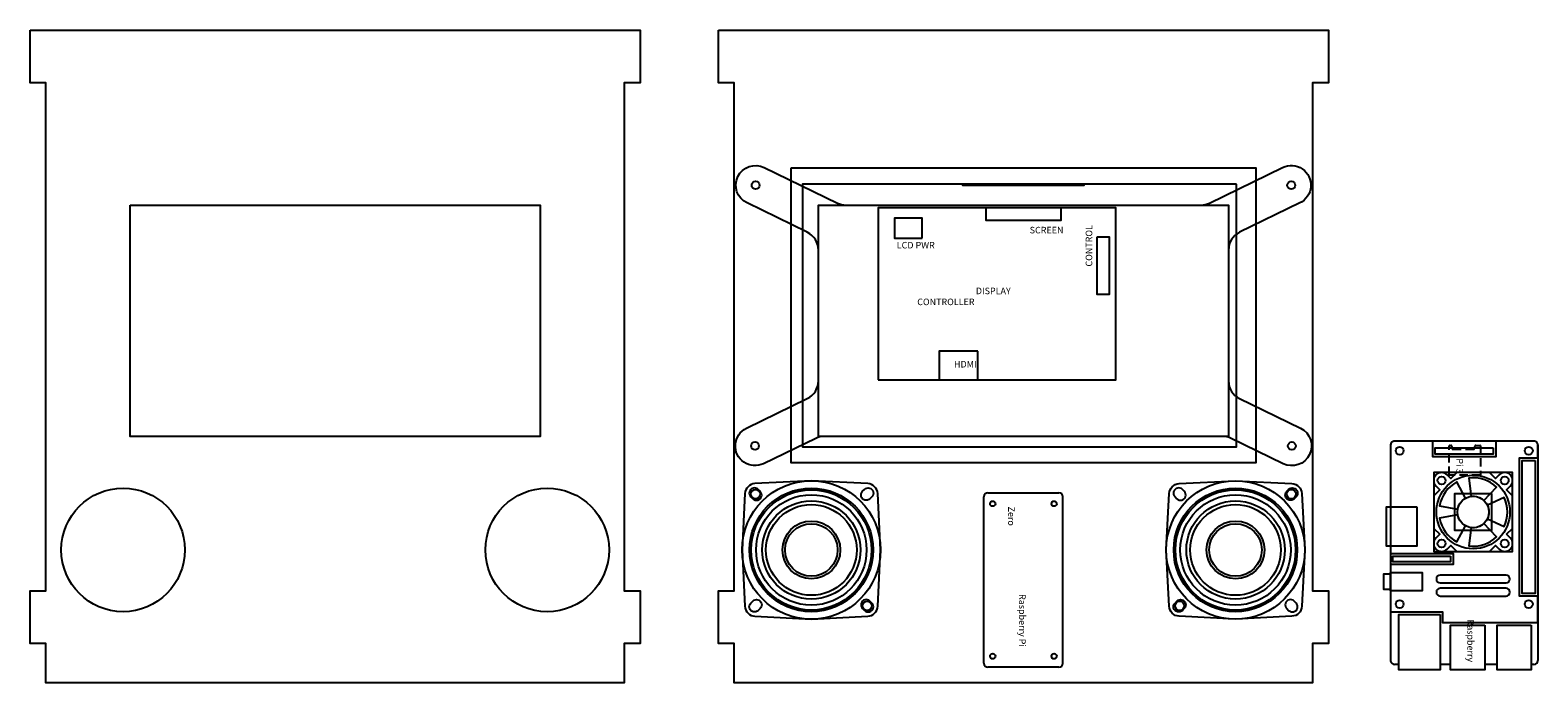
# Model space of a CAD drawing. Units: millimetres. Extents: x 1714 to 5224, y 796 to 1937.
# Drawn here: x 1714 to 2287, y 1358 to 1606 of the extents above; entities that cross this region are included whole.
import ezdxf

# ---------------------------------------------------------------- set-up
doc = ezdxf.new("R2010")
doc.units = ezdxf.units.MM
doc.linetypes.add('OCULTA2', pattern=[4.7625, 3.175, -1.5875])
for name, color, linetype in [('Camada 1', 7, 'Continuous'), ('Painel', 1, 'Continuous'), ('Pontilhado', 7, 'OCULTA2'), ('Screen', 3, 'Continuous')]:
    doc.layers.add(name, color=color, linetype=linetype)
doc.styles.get("Standard").update_dxf_attribs({"font": 'arial.ttf'})

# ---------------------------------------------------------------- blocks, each defined once
blk = doc.blocks.new('*U3')
at = {"layer": 'Camada 1'}
blk.add_lwpolyline([(-2.57, -3.79, -0.225148), (2.57, -3.79), (5.57, 2.54, 0.225148), (-5.57, 2.54)], format="xyb", close=True, dxfattribs=at)
blk = doc.blocks.new('*U4')
at = {"layer": 'Screen', "color": 0, "linetype": 'ByBlock', "lineweight": -2, "transparency": 16777216}
for p, rotation in [((481.37, 1788.62), 71.99999999999997), ((498.89, 1788.62), 288), ((484.71, 1778.32), 144), ((495.54, 1778.32), 216)]:
    blk.add_blockref('*U3', p, dxfattribs=dict(at, rotation=rotation))
blk.add_blockref('*U3', (490.13, 1794.98), dxfattribs=at)

msp = doc.modelspace()

# ---------------------------------------------------------------- linework, layer by layer
for p, q in [((2231.35, 1448.55), (2231.35, 1425.05)), ((2285.85, 1450.05), (2232.85, 1450.05)), ((2287.35, 1448.55), (2287.35, 1366.55)), ((2076.69, 1365.5), (2076.69, 1428.86)), ((2078.19, 1430.36), (2105.19, 1430.36)), ((2106.69, 1365.5), (2106.69, 1428.86)), ((2231.35, 1410.05), (2231.35, 1366.55)), ((2234.45, 1365.05), (2232.85, 1365.05)), ((2254.15, 1365.05), (2250.15, 1365.05)), ((2271.85, 1365.05), (2267.15, 1365.05)), ((2285.85, 1365.05), (2284.85, 1365.05)), ((2105.19, 1364), (2078.19, 1364))]:
    msp.add_line(p, q)
for points in [[(2172.69, 1547.84), (2007.69, 1547.84), (2007.69, 1447.84), (2172.69, 1447.84)], [(2169.69, 1451.84), (2013.69, 1451.84), (2013.69, 1539.84), (2169.69, 1539.84)]]:
    msp.add_lwpolyline(points, close=True)
msp.add_lwpolyline([(2114.69, 1547.84), (2114.69, 1547.34), (2068.69, 1547.34), (2068.69, 1547.84)])
for centre, radius in [((2234.8, 1446.35), 1.5), ((2283.9, 1446.35), 1.5), ((2080.01, 1426.21), 1), ((2103.37, 1426.21), 1), ((2234.8, 1388.01), 1.5), ((2283.9, 1388.01), 1.5), ((2080.01, 1368.15), 1), ((2103.37, 1368.15), 1)]:
    msp.add_circle(centre, radius)
for centre, start, end in [((2232.85, 1448.55), 90, 180), ((2285.85, 1448.55), 0, 90), ((2078.19, 1428.86), 90, 180), ((2105.19, 1428.86), 360, 90), ((2078.19, 1365.5), 180, 270), ((2105.19, 1365.5), 270, 0), ((2232.85, 1366.55), 180, 270), ((2285.85, 1366.55), 270, 0)]:
    msp.add_arc(centre, 1.5, start, end)
at = {"layer": 'Camada 1'}
for p, q in [((2228.75, 1393.55), (2228.75, 1399.55)), ((2231.35, 1393.05), (2231.35, 1400.05))]:
    msp.add_line(p, q, dxfattribs=at)
for points in [[(2036.39, 1473.3), (2126.79, 1473.3), (2126.79, 1538.8), (2036.39, 1538.8)], [(2270.35, 1447.45), (2270.35, 1445.05), (2248.35, 1445.05), (2248.35, 1447.45)], [(2286.35, 1442.65), (2286.35, 1392.05), (2281.35, 1392.05), (2281.35, 1442.65)], [(2269.75, 1430.05), (2269.75, 1416.05), (2255.75, 1416.05), (2255.75, 1430.05)], [(2241.35, 1425.05), (2241.35, 1410.05), (2229.85, 1410.05), (2229.85, 1425.05)], [(2254.15, 1406.25), (2254.15, 1404.05), (2232.15, 1404.05), (2232.15, 1406.25)], [(2250.15, 1384.05), (2250.15, 1363.05), (2234.45, 1363.05), (2234.45, 1384.05)], [(2267.15, 1380.05), (2267.15, 1363.05), (2254.15, 1363.05), (2254.15, 1380.05)], [(2284.85, 1380.05), (2284.85, 1363.05), (2271.85, 1363.05), (2271.85, 1380.05)]]:
    msp.add_lwpolyline(points, close=True, dxfattribs=at)
for points in [[(2231.35, 1393.55), (2228.75, 1393.55), (2228.75, 1399.55), (2231.35, 1399.55)], [(2231.35, 1400.05), (2243.35, 1400.05), (2243.35, 1393.05), (2231.35, 1393.05)]]:
    msp.add_lwpolyline(points, dxfattribs=at)
at = {"layer": 'Painel'}
for points in [[(2159.17, 1539.84, 0.11365), (2162.45, 1540.59), (2190.27, 1554.12, -1), (2196.83, 1540.63), (2173.91, 1529.48, 0.28705), (2169.69, 1522.74), (2169.69, 1472.94, 0.28705), (2173.91, 1466.19), (2197.06, 1454.93, -1), (2190.5, 1441.44), (2170.68, 1451.08, 0.11365), (2167.4, 1451.84), (2015.98, 1451.84, 0.11365), (2012.7, 1451.08), (1992.88, 1441.44, -1), (1986.32, 1454.93), (2009.47, 1466.19, 0.28705), (2013.69, 1472.94), (2013.69, 1522.74, 0.28705), (2009.47, 1529.48), (1986.55, 1540.63, -1), (1993.11, 1554.12), (2020.93, 1540.59, 0.11365), (2024.21, 1539.84)], [(1984.67, 1408.61), (1985.78, 1387.16, 0.384232), (1989.57, 1383.37), (2011.02, 1382.26), (2032.48, 1383.37, 0.384232), (2036.26, 1387.16), (2037.37, 1408.61), (2036.26, 1430.06, 0.384232), (2032.48, 1433.85), (2011.02, 1434.96), (1989.57, 1433.85, 0.384232), (1985.78, 1430.06)], [(2198.71, 1408.61), (2197.6, 1387.16, -0.384232), (2193.81, 1383.37), (2172.36, 1382.26), (2150.91, 1383.37, -0.384232), (2147.12, 1387.16), (2146.01, 1408.61), (2147.12, 1430.06, -0.384232), (2150.91, 1433.85), (2172.36, 1434.96), (2193.81, 1433.85, -0.384232), (2197.6, 1430.06)], [(1988.01, 1428.8), (1988.72, 1428.09, 1), (1991.55, 1430.92), (1990.84, 1431.63, 1)], [(2034.04, 1428.8), (2033.33, 1428.09, -1), (2030.5, 1430.92), (2031.21, 1431.63, -1)], [(2149.35, 1428.8), (2150.05, 1428.09, 1), (2152.88, 1430.92), (2152.18, 1431.63, 1)], [(2195.37, 1428.8), (2194.67, 1428.09, -1), (2191.84, 1430.92), (2192.54, 1431.63, -1)], [(1988.01, 1388.42), (1988.72, 1389.13, -1), (1991.55, 1386.3), (1990.84, 1385.59, -1)], [(2034.04, 1388.42), (2033.33, 1389.13, 1), (2030.5, 1386.3), (2031.21, 1385.59, 1)], [(2149.35, 1388.42), (2150.05, 1389.13, -1), (2152.88, 1386.3), (2152.18, 1385.59, -1)], [(2195.37, 1388.42), (2194.67, 1389.13, 1), (2191.84, 1386.3), (2192.54, 1385.59, 1)]]:
    msp.add_lwpolyline(points, format="xyb", close=True, dxfattribs=at)
msp.add_lwpolyline([(2105.89, 1538.8), (2105.89, 1534), (2077.49, 1534), (2077.49, 1538.8)], dxfattribs=at)
for points in [[(2053.19, 1527.3), (2053.19, 1534.8), (2042.69, 1534.8), (2042.69, 1527.3)], [(2119.79, 1527.7), (2124.29, 1527.7), (2124.29, 1505.8), (2119.79, 1505.8)], [(2074.39, 1484.2), (2059.59, 1484.2), (2059.59, 1473.4), (2074.39, 1473.4)]]:
    msp.add_lwpolyline(points, close=True, dxfattribs=at)
for points in [[(2231.35, 1385.05), (2251.15, 1385.05), (2251.15, 1381.05), (2287.35, 1381.05), (2287.35, 1391.05), (2280.35, 1391.05), (2280.35, 1443.65), (2287.35, 1443.65), (2287.35, 1448.55, 0.414214), (2285.85, 1450.05), (2271.35, 1450.05), (2271.35, 1444.05), (2247.35, 1444.05), (2247.35, 1450.05), (2232.85, 1450.05, 0.414214), (2231.35, 1448.55), (2231.35, 1407.25), (2255.15, 1407.25), (2255.15, 1403.05), (2231.35, 1403.05), (2231.35, 1385.05)], [(2250.25, 1396.05), (2275.25, 1396.05, 1), (2275.25, 1399.05), (2250.25, 1399.05, 1), (2250.25, 1396.05, -1)], [(2250.25, 1391.05), (2275.25, 1391.05, 1), (2275.25, 1394.05), (2250.25, 1394.05, 1), (2250.25, 1391.05, -1)]]:
    msp.add_lwpolyline(points, format="xyb", dxfattribs=at)
for centre, radius in [((1989.83, 1547.38), 1.5), ((2193.55, 1547.38), 1.5), ((1989.6, 1448.19), 1.5), ((2193.78, 1448.19), 1.5), ((2234.8, 1446.35), 1.5), ((2283.9, 1446.35), 1.5), ((2011.02, 1408.61), 26.35), ((2172.36, 1408.61), 26.35), ((2262.75, 1423.05), 14), ((2250.75, 1435.05), 1.5), ((2274.75, 1435.05), 1.5), ((2011.02, 1408.61), 22.85), ((2011.02, 1408.61), 21), ((2172.36, 1408.61), 22.85), ((2172.36, 1408.61), 21), ((2011.02, 1408.61), 18.7), ((2011.02, 1408.61), 17.25), ((2172.36, 1408.61), 18.7), ((2172.36, 1408.61), 17.25), ((2011.02, 1408.61), 11), ((2011.02, 1408.61), 10), ((2172.36, 1408.61), 11), ((2172.36, 1408.61), 10), ((2250.75, 1411.05), 1.5), ((2274.75, 1411.05), 1.5), ((2234.8, 1388.01), 1.5), ((2283.9, 1388.01), 1.5)]:
    msp.add_circle(centre, radius, dxfattribs=at)
at = {"layer": 'Pontilhado'}
msp.add_lwpolyline([(2254.65, 1447.95), (2254.65, 1447.35, 0.414214), (2255.05, 1446.95), (2262.95, 1446.95, 0.414214), (2263.35, 1447.35), (2263.35, 1447.95, -0.414214), (2263.75, 1448.35), (2265.45, 1448.35, -0.414214), (2265.55, 1448.25), (2265.55, 1437.15, -0.414214), (2265.45, 1437.05), (2253.75, 1437.05, -0.414214), (2253.65, 1437.15), (2253.65, 1448.25, -0.414214), (2253.75, 1448.35), (2254.25, 1448.35, -0.414214)], format="xyb", close=True, dxfattribs=at)
at = {"layer": 'Screen'}
for points in [[(1713.89, 1606.4), (1945.89, 1606.4), (1945.89, 1586.4), (1939.89, 1586.4), (1939.89, 1393.04), (1945.89, 1393.04), (1945.89, 1373.04), (1939.89, 1373.04), (1939.89, 1358.04), (1719.89, 1358.04), (1719.89, 1373.04), (1713.89, 1373.04), (1713.89, 1393.04), (1719.89, 1393.04), (1719.89, 1586.4), (1713.89, 1586.4)], [(1975.69, 1606.4), (2207.69, 1606.4), (2207.69, 1586.4), (2201.69, 1586.4), (2201.69, 1393.04), (2207.69, 1393.04), (2207.69, 1373.04), (2201.69, 1373.04), (2201.69, 1358.04), (1981.69, 1358.04), (1981.69, 1373.04), (1975.69, 1373.04), (1975.69, 1393.04), (1981.69, 1393.04), (1981.69, 1586.4), (1975.69, 1586.4)], [(2003.19, 1553.84), (2003.19, 1441.84), (2180.19, 1441.84), (2180.19, 1553.84)], [(1751.89, 1539.84), (1907.89, 1539.84), (1907.89, 1451.84), (1751.89, 1451.84)]]:
    msp.add_lwpolyline(points, close=True, dxfattribs=at)
msp.add_lwpolyline([(2275.48, 1414.56), (2277.75, 1416.83), (2277.75, 1429.26), (2275.48, 1431.53), (2276.88, 1432.93, 1), (2272.63, 1437.17), (2271.24, 1435.78), (2268.97, 1438.05), (2256.54, 1438.05), (2254.27, 1435.78), (2252.88, 1437.17, 1), (2248.63, 1432.93), (2250.03, 1431.53), (2247.75, 1429.26), (2247.75, 1416.83), (2250.03, 1414.56), (2248.63, 1413.17, 1), (2252.88, 1408.93), (2254.27, 1410.32), (2256.54, 1408.05), (2268.97, 1408.05), (2271.24, 1410.32), (2272.63, 1408.93, 1), (2276.88, 1413.17)], format="xyb", close=True, dxfattribs=at)
for points in [[(2256.54, 1438.05), (2247.75, 1438.05), (2247.75, 1429.26)], [(2277.75, 1429.26), (2277.75, 1438.05), (2268.97, 1438.05)], [(2247.75, 1416.83), (2247.75, 1408.05), (2256.54, 1408.05)], [(2268.97, 1408.05), (2277.75, 1408.05), (2277.75, 1416.83)]]:
    msp.add_lwpolyline(points, dxfattribs=at)
for centre, radius in [((1989.83, 1547.38), 1.5), ((2193.55, 1547.38), 1.5), ((1989.6, 1448.19), 1.5), ((2193.78, 1448.19), 1.5), ((2262.75, 1423.05), 14), ((2250.75, 1435.05), 1.5), ((2274.75, 1435.05), 1.5), ((1749.22, 1408.61), 23.5), ((1910.56, 1408.61), 23.5), ((2011.02, 1408.61), 23.5), ((1989.78, 1429.86), 1.75), ((2172.36, 1408.61), 23.5), ((2193.6, 1429.86), 1.75), ((2262.75, 1423.05), 6), ((2250.75, 1411.05), 1.5), ((2274.75, 1411.05), 1.5), ((2032.27, 1387.36), 1.75), ((2151.12, 1387.36), 1.75)]:
    msp.add_circle(centre, radius, dxfattribs=at)

# ---------------------------------------------------------------- block references
at = {"layer": 'Screen', "rotation": 270}
msp.add_blockref('*U4', (476.98, 1913.18), dxfattribs=at)

# ---------------------------------------------------------------- texts
at = {"char_height": 2.5, "attachment_point": 1, "rotation": 270}
for s, width, insert in [('\\pi24.53198;Raspberry Pi 3', 71.7294, (2263.05, 1443.47)), ('\\pi13.32496;Raspberry Pi Zero', 54.5831, (2092.54, 1425.13))]:
    msp.add_mtext_dynamic_manual_height_columns(s, width=width, gutter_width=12.5, heights=[0], dxfattribs=dict(at, insert=insert))
at = {"layer": 'Camada 1', "char_height": 2.5, "attachment_point": 1}
for s, width, insert in [('\\pi6.52502;SCREEN', 27.1616, (2077.76, 1531.56)), ('\\pi2.10901;LCD PWR', 20.0229, (2038.24, 1525.82)), ('\\pi8.91513;DISPLAY CONTROLLER', 57.1089, (2051.3, 1508.42)), ('\\pi1.45746;HDMI', 11.2454, (2061.62, 1480.53))]:
    msp.add_mtext_dynamic_manual_height_columns(s, width=width, gutter_width=12.5, heights=[0], dxfattribs=dict(at, insert=insert))
at = {"layer": 'Camada 1', "insert": (2115.37, 1502.16), "char_height": 2.5, "attachment_point": 1, "rotation": 90}
msp.add_mtext_dynamic_manual_height_columns('\\pi5.71464;CONTROL', width=28.2062, gutter_width=12.5, heights=[0], dxfattribs=at)

doc.saveas('drawing.dxf')
